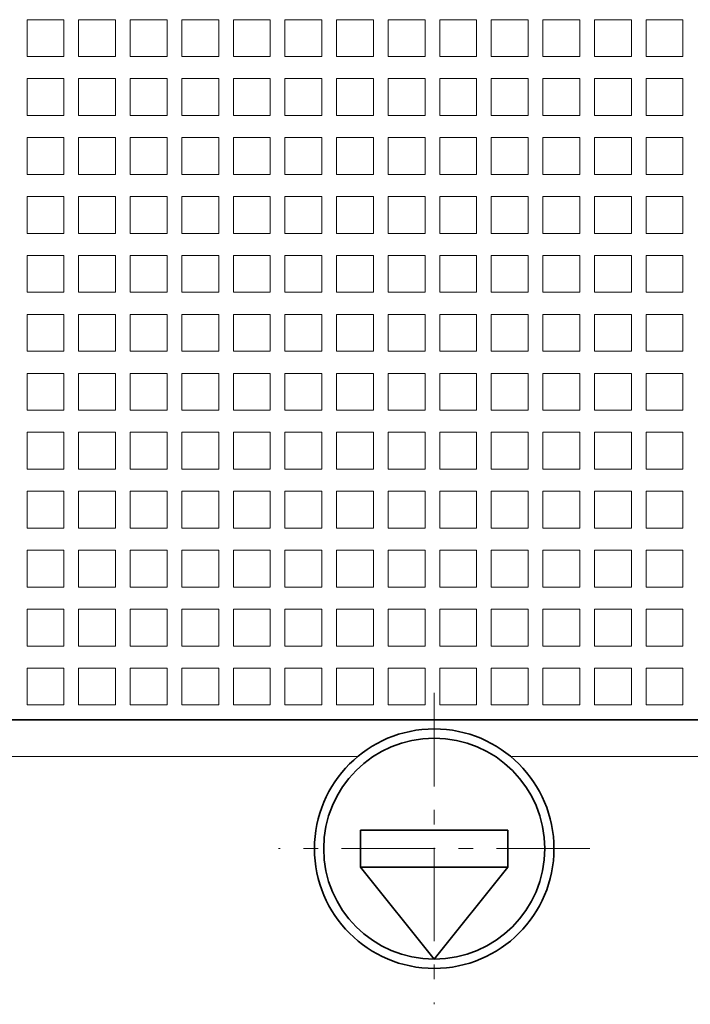
# Model space of a CAD drawing. Extents: x 0 to 420, y 0 to 297.
# Drawn here: x 77 to 82, y 199 to 206 of the extents above; entities that cross this region are included whole.
import ezdxf

# ---------------------------------------------------------------- set-up
doc = ezdxf.new("R2010")
doc.units = 0
doc.linetypes.add('DASHDOT', pattern=[18.5, 12, -3, 0.5, -3])

msp = doc.modelspace()

# ---------------------------------------------------------------- linework, layer by layer
at = {"color": 7, "lineweight": 13, "ltscale": 0.00625}
for p, q in [((77.05336, 205.715347), (77.05336, 205.465347)), ((77.30336, 205.715347), (77.05336, 205.715347)), ((77.30336, 205.465347), (77.30336, 205.715347)), ((77.403366, 205.715347), (77.403366, 205.465347)), ((77.653366, 205.715347), (77.403366, 205.715347)), ((77.653366, 205.465347), (77.653366, 205.715347)), ((77.753365, 205.715347), (77.753365, 205.465347)), ((78.003365, 205.715347), (77.753365, 205.715347)), ((78.003365, 205.465347), (78.003365, 205.715347)), ((78.103363, 205.715347), (78.103363, 205.465347)), ((78.353363, 205.715347), (78.103363, 205.715347)), ((78.353363, 205.465347), (78.353363, 205.715347)), ((78.453362, 205.715347), (78.453362, 205.465347)), ((78.703362, 205.715347), (78.453362, 205.715347)), ((78.703362, 205.465347), (78.703362, 205.715347)), ((78.80336, 205.715347), (78.80336, 205.465347)), ((79.05336, 205.715347), (78.80336, 205.715347)), ((79.05336, 205.465347), (79.05336, 205.715347)), ((79.153366, 205.715347), (79.153366, 205.465347)), ((79.403366, 205.715347), (79.153366, 205.715347)), ((79.403366, 205.465347), (79.403366, 205.715347)), ((79.503365, 205.715347), (79.503365, 205.465347)), ((79.753365, 205.715347), (79.503365, 205.715347)), ((79.753365, 205.465347), (79.753365, 205.715347)), ((79.853363, 205.715347), (79.853363, 205.465347)), ((80.103363, 205.715347), (79.853363, 205.715347)), ((80.103363, 205.465347), (80.103363, 205.715347)), ((80.203362, 205.715347), (80.203362, 205.465347)), ((80.453362, 205.715347), (80.203362, 205.715347)), ((80.453362, 205.465347), (80.453362, 205.715347)), ((80.55336, 205.715347), (80.55336, 205.465347)), ((80.80336, 205.715347), (80.55336, 205.715347)), ((80.80336, 205.465347), (80.80336, 205.715347)), ((80.903366, 205.715347), (80.903366, 205.465347)), ((81.153366, 205.715347), (80.903366, 205.715347)), ((81.153366, 205.465347), (81.153366, 205.715347)), ((81.253365, 205.715347), (81.253365, 205.465347)), ((81.503365, 205.715347), (81.253365, 205.715347)), ((81.503365, 205.465347), (81.503365, 205.715347)), ((77.05336, 205.465347), (77.30336, 205.465347)), ((77.403366, 205.465347), (77.653366, 205.465347)), ((77.753365, 205.465347), (78.003365, 205.465347)), ((78.103363, 205.465347), (78.353363, 205.465347)), ((78.453362, 205.465347), (78.703362, 205.465347)), ((78.80336, 205.465347), (79.05336, 205.465347)), ((79.153366, 205.465347), (79.403366, 205.465347)), ((79.503365, 205.465347), (79.753365, 205.465347)), ((79.853363, 205.465347), (80.103363, 205.465347)), ((80.203362, 205.465347), (80.453362, 205.465347)), ((80.55336, 205.465347), (80.80336, 205.465347)), ((80.903366, 205.465347), (81.153366, 205.465347)), ((81.253365, 205.465347), (81.503365, 205.465347)), ((77.05336, 205.315353), (77.05336, 205.065353)), ((77.30336, 205.315353), (77.05336, 205.315353)), ((77.30336, 205.065353), (77.30336, 205.315353)), ((77.403366, 205.315353), (77.403366, 205.065353)), ((77.653366, 205.315353), (77.403366, 205.315353)), ((77.653366, 205.065353), (77.653366, 205.315353)), ((77.753365, 205.315353), (77.753365, 205.065353)), ((78.003365, 205.315353), (77.753365, 205.315353)), ((78.003365, 205.065353), (78.003365, 205.315353)), ((78.103363, 205.315353), (78.103363, 205.065353)), ((78.353363, 205.315353), (78.103363, 205.315353)), ((78.353363, 205.065353), (78.353363, 205.315353)), ((78.453362, 205.315353), (78.453362, 205.065353)), ((78.703362, 205.315353), (78.453362, 205.315353)), ((78.703362, 205.065353), (78.703362, 205.315353)), ((78.80336, 205.315353), (78.80336, 205.065353)), ((79.05336, 205.315353), (78.80336, 205.315353)), ((79.05336, 205.065353), (79.05336, 205.315353)), ((79.153366, 205.315353), (79.153366, 205.065353)), ((79.403366, 205.315353), (79.153366, 205.315353)), ((79.403366, 205.065353), (79.403366, 205.315353)), ((79.503365, 205.315353), (79.503365, 205.065353)), ((79.753365, 205.315353), (79.503365, 205.315353)), ((79.753365, 205.065353), (79.753365, 205.315353)), ((79.853363, 205.315353), (79.853363, 205.065353)), ((80.103363, 205.315353), (79.853363, 205.315353)), ((80.103363, 205.065353), (80.103363, 205.315353)), ((80.203362, 205.315353), (80.203362, 205.065353)), ((80.453362, 205.315353), (80.203362, 205.315353)), ((80.453362, 205.065353), (80.453362, 205.315353)), ((80.55336, 205.315353), (80.55336, 205.065353)), ((80.80336, 205.315353), (80.55336, 205.315353)), ((80.80336, 205.065353), (80.80336, 205.315353)), ((80.903366, 205.315353), (80.903366, 205.065353)), ((81.153366, 205.315353), (80.903366, 205.315353)), ((81.153366, 205.065353), (81.153366, 205.315353)), ((81.253365, 205.315353), (81.253365, 205.065353)), ((81.503365, 205.315353), (81.253365, 205.315353)), ((81.503365, 205.065353), (81.503365, 205.315353)), ((77.05336, 205.065353), (77.30336, 205.065353)), ((77.403366, 205.065353), (77.653366, 205.065353)), ((77.753365, 205.065353), (78.003365, 205.065353)), ((78.103363, 205.065353), (78.353363, 205.065353)), ((78.453362, 205.065353), (78.703362, 205.065353)), ((78.80336, 205.065353), (79.05336, 205.065353)), ((79.153366, 205.065353), (79.403366, 205.065353)), ((79.503365, 205.065353), (79.753365, 205.065353)), ((79.853363, 205.065353), (80.103363, 205.065353)), ((80.203362, 205.065353), (80.453362, 205.065353)), ((80.55336, 205.065353), (80.80336, 205.065353)), ((80.903366, 205.065353), (81.153366, 205.065353)), ((81.253365, 205.065353), (81.503365, 205.065353)), ((77.05336, 204.915344), (77.05336, 204.665344)), ((77.30336, 204.915344), (77.05336, 204.915344)), ((77.30336, 204.665344), (77.30336, 204.915344)), ((77.403366, 204.915344), (77.403366, 204.665344)), ((77.653366, 204.915344), (77.403366, 204.915344)), ((77.653366, 204.665344), (77.653366, 204.915344)), ((77.753365, 204.915344), (77.753365, 204.665344)), ((78.003365, 204.915344), (77.753365, 204.915344)), ((78.003365, 204.665344), (78.003365, 204.915344)), ((78.103363, 204.915344), (78.103363, 204.665344)), ((78.353363, 204.915344), (78.103363, 204.915344)), ((78.353363, 204.665344), (78.353363, 204.915344)), ((78.453362, 204.915344), (78.453362, 204.665344)), ((78.703362, 204.915344), (78.453362, 204.915344)), ((78.703362, 204.665344), (78.703362, 204.915344)), ((78.80336, 204.915344), (78.80336, 204.665344)), ((79.05336, 204.915344), (78.80336, 204.915344)), ((79.05336, 204.665344), (79.05336, 204.915344)), ((79.153366, 204.915344), (79.153366, 204.665344)), ((79.403366, 204.915344), (79.153366, 204.915344)), ((79.403366, 204.665344), (79.403366, 204.915344)), ((79.503365, 204.915344), (79.503365, 204.665344)), ((79.753365, 204.915344), (79.503365, 204.915344)), ((79.753365, 204.665344), (79.753365, 204.915344)), ((79.853363, 204.915344), (79.853363, 204.665344)), ((80.103363, 204.915344), (79.853363, 204.915344)), ((80.103363, 204.665344), (80.103363, 204.915344)), ((80.203362, 204.915344), (80.203362, 204.665344)), ((80.453362, 204.915344), (80.203362, 204.915344)), ((80.453362, 204.665344), (80.453362, 204.915344)), ((80.55336, 204.915344), (80.55336, 204.665344)), ((80.80336, 204.915344), (80.55336, 204.915344)), ((80.80336, 204.665344), (80.80336, 204.915344)), ((80.903366, 204.915344), (80.903366, 204.665344)), ((81.153366, 204.915344), (80.903366, 204.915344)), ((81.153366, 204.665344), (81.153366, 204.915344)), ((81.253365, 204.915344), (81.253365, 204.665344)), ((81.503365, 204.915344), (81.253365, 204.915344)), ((81.503365, 204.665344), (81.503365, 204.915344)), ((77.05336, 204.665344), (77.30336, 204.665344)), ((77.403366, 204.665344), (77.653366, 204.665344)), ((77.753365, 204.665344), (78.003365, 204.665344)), ((78.103363, 204.665344), (78.353363, 204.665344)), ((78.453362, 204.665344), (78.703362, 204.665344)), ((78.80336, 204.665344), (79.05336, 204.665344)), ((79.153366, 204.665344), (79.403366, 204.665344)), ((79.503365, 204.665344), (79.753365, 204.665344)), ((79.853363, 204.665344), (80.103363, 204.665344)), ((80.203362, 204.665344), (80.453362, 204.665344)), ((80.55336, 204.665344), (80.80336, 204.665344)), ((80.903366, 204.665344), (81.153366, 204.665344)), ((81.253365, 204.665344), (81.503365, 204.665344)), ((77.05336, 204.51535), (77.05336, 204.26535)), ((77.30336, 204.51535), (77.05336, 204.51535)), ((77.30336, 204.26535), (77.30336, 204.51535)), ((77.403366, 204.51535), (77.403366, 204.26535)), ((77.653366, 204.51535), (77.403366, 204.51535)), ((77.653366, 204.26535), (77.653366, 204.51535)), ((77.753365, 204.51535), (77.753365, 204.26535)), ((78.003365, 204.51535), (77.753365, 204.51535)), ((78.003365, 204.26535), (78.003365, 204.51535)), ((78.103363, 204.51535), (78.103363, 204.26535)), ((78.353363, 204.51535), (78.103363, 204.51535)), ((78.353363, 204.26535), (78.353363, 204.51535)), ((78.453362, 204.51535), (78.453362, 204.26535)), ((78.703362, 204.51535), (78.453362, 204.51535)), ((78.703362, 204.26535), (78.703362, 204.51535)), ((78.80336, 204.51535), (78.80336, 204.26535)), ((79.05336, 204.51535), (78.80336, 204.51535)), ((79.05336, 204.26535), (79.05336, 204.51535)), ((79.153366, 204.51535), (79.153366, 204.26535)), ((79.403366, 204.51535), (79.153366, 204.51535)), ((79.403366, 204.26535), (79.403366, 204.51535)), ((79.503365, 204.51535), (79.503365, 204.26535)), ((79.753365, 204.51535), (79.503365, 204.51535)), ((79.753365, 204.26535), (79.753365, 204.51535)), ((79.853363, 204.51535), (79.853363, 204.26535)), ((80.103363, 204.51535), (79.853363, 204.51535)), ((80.103363, 204.26535), (80.103363, 204.51535)), ((80.203362, 204.51535), (80.203362, 204.26535)), ((80.453362, 204.51535), (80.203362, 204.51535)), ((80.453362, 204.26535), (80.453362, 204.51535)), ((80.55336, 204.51535), (80.55336, 204.26535)), ((80.80336, 204.51535), (80.55336, 204.51535)), ((80.80336, 204.26535), (80.80336, 204.51535)), ((80.903366, 204.51535), (80.903366, 204.26535)), ((81.153366, 204.51535), (80.903366, 204.51535)), ((81.153366, 204.26535), (81.153366, 204.51535)), ((81.253365, 204.51535), (81.253365, 204.26535)), ((81.503365, 204.51535), (81.253365, 204.51535)), ((81.503365, 204.26535), (81.503365, 204.51535)), ((77.05336, 204.26535), (77.30336, 204.26535)), ((77.403366, 204.26535), (77.653366, 204.26535)), ((77.753365, 204.26535), (78.003365, 204.26535)), ((78.103363, 204.26535), (78.353363, 204.26535)), ((78.453362, 204.26535), (78.703362, 204.26535)), ((78.80336, 204.26535), (79.05336, 204.26535)), ((79.153366, 204.26535), (79.403366, 204.26535)), ((79.503365, 204.26535), (79.753365, 204.26535)), ((79.853363, 204.26535), (80.103363, 204.26535)), ((80.203362, 204.26535), (80.453362, 204.26535)), ((80.55336, 204.26535), (80.80336, 204.26535)), ((80.903366, 204.26535), (81.153366, 204.26535)), ((81.253365, 204.26535), (81.503365, 204.26535)), ((77.05336, 204.115356), (77.05336, 203.865356)), ((77.30336, 204.115356), (77.05336, 204.115356)), ((77.30336, 203.865356), (77.30336, 204.115356)), ((77.403366, 204.115356), (77.403366, 203.865356)), ((77.653366, 204.115356), (77.403366, 204.115356)), ((77.653366, 203.865356), (77.653366, 204.115356)), ((77.753365, 204.115356), (77.753365, 203.865356)), ((78.003365, 204.115356), (77.753365, 204.115356)), ((78.003365, 203.865356), (78.003365, 204.115356)), ((78.103363, 204.115356), (78.103363, 203.865356)), ((78.353363, 204.115356), (78.103363, 204.115356)), ((78.353363, 203.865356), (78.353363, 204.115356)), ((78.453362, 204.115356), (78.453362, 203.865356)), ((78.703362, 204.115356), (78.453362, 204.115356)), ((78.703362, 203.865356), (78.703362, 204.115356)), ((78.80336, 204.115356), (78.80336, 203.865356)), ((79.05336, 204.115356), (78.80336, 204.115356)), ((79.05336, 203.865356), (79.05336, 204.115356)), ((79.153366, 204.115356), (79.153366, 203.865356)), ((79.403358, 204.115356), (79.153366, 204.115356)), ((79.403358, 203.865356), (79.403358, 204.115356)), ((79.503365, 204.115356), (79.503365, 203.865356)), ((79.753365, 204.115356), (79.503365, 204.115356)), ((79.753365, 203.865356), (79.753365, 204.115356)), ((79.853363, 204.115356), (79.853363, 203.865356)), ((80.103363, 204.115356), (79.853363, 204.115356)), ((80.103363, 203.865356), (80.103363, 204.115356)), ((80.203362, 204.115356), (80.203362, 203.865356)), ((80.453362, 204.115356), (80.203362, 204.115356)), ((80.453362, 203.865356), (80.453362, 204.115356)), ((80.55336, 204.115356), (80.55336, 203.865356)), ((80.80336, 204.115356), (80.55336, 204.115356)), ((80.80336, 203.865356), (80.80336, 204.115356)), ((80.903358, 204.115356), (80.903358, 203.865356)), ((81.153358, 204.115356), (80.903358, 204.115356)), ((81.153358, 203.865356), (81.153358, 204.115356)), ((81.253365, 204.115356), (81.253365, 203.865356)), ((81.503365, 204.115356), (81.253365, 204.115356)), ((81.503365, 203.865356), (81.503365, 204.115356)), ((77.05336, 203.865356), (77.30336, 203.865356)), ((77.403366, 203.865356), (77.653366, 203.865356)), ((77.753365, 203.865356), (78.003365, 203.865356)), ((78.103363, 203.865356), (78.353363, 203.865356)), ((78.453362, 203.865356), (78.703362, 203.865356)), ((78.80336, 203.865356), (79.05336, 203.865356)), ((79.153366, 203.865356), (79.403358, 203.865356)), ((79.503365, 203.865356), (79.753365, 203.865356)), ((79.853363, 203.865356), (80.103363, 203.865356)), ((80.203362, 203.865356), (80.453362, 203.865356)), ((80.55336, 203.865356), (80.80336, 203.865356)), ((80.903358, 203.865356), (81.153358, 203.865356)), ((81.253365, 203.865356), (81.503365, 203.865356)), ((77.05336, 203.715347), (77.05336, 203.465347)), ((77.30336, 203.715347), (77.05336, 203.715347)), ((77.30336, 203.465347), (77.30336, 203.715347)), ((77.403358, 203.715347), (77.403358, 203.465347)), ((77.653358, 203.715347), (77.403358, 203.715347)), ((77.653358, 203.465347), (77.653358, 203.715347)), ((77.753365, 203.715347), (77.753365, 203.465347)), ((78.003365, 203.715347), (77.753365, 203.715347)), ((78.003365, 203.465347), (78.003365, 203.715347)), ((78.103363, 203.715347), (78.103363, 203.465347)), ((78.353363, 203.715347), (78.103363, 203.715347)), ((78.353363, 203.465347), (78.353363, 203.715347)), ((78.453362, 203.715347), (78.453362, 203.465347)), ((78.703362, 203.715347), (78.453362, 203.715347)), ((78.703362, 203.465347), (78.703362, 203.715347)), ((78.80336, 203.715347), (78.80336, 203.465347)), ((79.05336, 203.715347), (78.80336, 203.715347)), ((79.05336, 203.465347), (79.05336, 203.715347)), ((79.153358, 203.715347), (79.153358, 203.465347)), ((79.403358, 203.715347), (79.153358, 203.715347)), ((79.403358, 203.465347), (79.403358, 203.715347)), ((79.503365, 203.715347), (79.503365, 203.465347)), ((79.753365, 203.715347), (79.503365, 203.715347)), ((79.753365, 203.465347), (79.753365, 203.715347)), ((79.853363, 203.715347), (79.853363, 203.465347)), ((80.103363, 203.715347), (79.853363, 203.715347)), ((80.103363, 203.465347), (80.103363, 203.715347)), ((80.203362, 203.715347), (80.203362, 203.465347)), ((80.453362, 203.715347), (80.203362, 203.715347)), ((80.453362, 203.465347), (80.453362, 203.715347)), ((80.55336, 203.715347), (80.55336, 203.465347)), ((80.80336, 203.715347), (80.55336, 203.715347)), ((80.80336, 203.465347), (80.80336, 203.715347)), ((80.903358, 203.715347), (80.903358, 203.465347)), ((81.153358, 203.715347), (80.903358, 203.715347)), ((81.153358, 203.465347), (81.153358, 203.715347)), ((81.253365, 203.715347), (81.253365, 203.465347)), ((81.503365, 203.715347), (81.253365, 203.715347)), ((81.503365, 203.465347), (81.503365, 203.715347)), ((77.05336, 203.465347), (77.30336, 203.465347)), ((77.403358, 203.465347), (77.653358, 203.465347)), ((77.753365, 203.465347), (78.003365, 203.465347)), ((78.103363, 203.465347), (78.353363, 203.465347)), ((78.453362, 203.465347), (78.703362, 203.465347)), ((78.80336, 203.465347), (79.05336, 203.465347)), ((79.153358, 203.465347), (79.403358, 203.465347)), ((79.503365, 203.465347), (79.753365, 203.465347)), ((79.853363, 203.465347), (80.103363, 203.465347)), ((80.203362, 203.465347), (80.453362, 203.465347)), ((80.55336, 203.465347), (80.80336, 203.465347)), ((80.903358, 203.465347), (81.153358, 203.465347)), ((81.253365, 203.465347), (81.503365, 203.465347)), ((77.05336, 203.315353), (77.05336, 203.065353)), ((77.30336, 203.315353), (77.05336, 203.315353)), ((77.30336, 203.065353), (77.30336, 203.315353)), ((77.403358, 203.315353), (77.403358, 203.065353)), ((77.653358, 203.315353), (77.403358, 203.315353)), ((77.653358, 203.065353), (77.653358, 203.315353)), ((77.753365, 203.315353), (77.753365, 203.065353)), ((78.003365, 203.315353), (77.753365, 203.315353)), ((78.003365, 203.065353), (78.003365, 203.315353)), ((78.103363, 203.315353), (78.103363, 203.065353)), ((78.353363, 203.315353), (78.103363, 203.315353)), ((78.353363, 203.065353), (78.353363, 203.315353)), ((78.453362, 203.315353), (78.453362, 203.065353)), ((78.703362, 203.315353), (78.453362, 203.315353)), ((78.703362, 203.065353), (78.703362, 203.315353)), ((78.80336, 203.315353), (78.80336, 203.065353)), ((79.05336, 203.315353), (78.80336, 203.315353)), ((79.05336, 203.065353), (79.05336, 203.315353)), ((79.153358, 203.315353), (79.153358, 203.065353)), ((79.403358, 203.315353), (79.153358, 203.315353)), ((79.403358, 203.065353), (79.403358, 203.315353)), ((79.503365, 203.315353), (79.503365, 203.065353)), ((79.753365, 203.315353), (79.503365, 203.315353)), ((79.753365, 203.065353), (79.753365, 203.315353)), ((79.853363, 203.315353), (79.853363, 203.065353)), ((80.103363, 203.315353), (79.853363, 203.315353)), ((80.103363, 203.065353), (80.103363, 203.315353)), ((80.203362, 203.315353), (80.203362, 203.065353)), ((80.453362, 203.315353), (80.203362, 203.315353)), ((80.453362, 203.065353), (80.453362, 203.315353)), ((80.55336, 203.315353), (80.55336, 203.065353)), ((80.80336, 203.315353), (80.55336, 203.315353)), ((80.80336, 203.065353), (80.80336, 203.315353)), ((80.903358, 203.315353), (80.903358, 203.065353)), ((81.153358, 203.315353), (80.903358, 203.315353)), ((81.153358, 203.065353), (81.153358, 203.315353)), ((81.253365, 203.315353), (81.253365, 203.065353)), ((81.503365, 203.315353), (81.253365, 203.315353)), ((81.503365, 203.065353), (81.503365, 203.315353)), ((77.05336, 203.065353), (77.30336, 203.065353)), ((77.403358, 203.065353), (77.653358, 203.065353)), ((77.753365, 203.065353), (78.003365, 203.065353)), ((78.103363, 203.065353), (78.353363, 203.065353)), ((78.453362, 203.065353), (78.703362, 203.065353)), ((78.80336, 203.065353), (79.05336, 203.065353)), ((79.153358, 203.065353), (79.403358, 203.065353)), ((79.503365, 203.065353), (79.753365, 203.065353)), ((79.853363, 203.065353), (80.103363, 203.065353)), ((80.203362, 203.065353), (80.453362, 203.065353)), ((80.55336, 203.065353), (80.80336, 203.065353)), ((80.903358, 203.065353), (81.153358, 203.065353)), ((81.253365, 203.065353), (81.503365, 203.065353)), ((77.05336, 202.915344), (77.05336, 202.665344)), ((77.30336, 202.915344), (77.05336, 202.915344)), ((77.30336, 202.665344), (77.30336, 202.915344)), ((77.403358, 202.915344), (77.403358, 202.665344)), ((77.653358, 202.915344), (77.403358, 202.915344)), ((77.653358, 202.665344), (77.653358, 202.915344)), ((77.753365, 202.915344), (77.753365, 202.665344)), ((78.003365, 202.915344), (77.753365, 202.915344)), ((78.003365, 202.665344), (78.003365, 202.915344)), ((78.103363, 202.915344), (78.103363, 202.665344)), ((78.353363, 202.915344), (78.103363, 202.915344)), ((78.353363, 202.665344), (78.353363, 202.915344)), ((78.453362, 202.915344), (78.453362, 202.665344)), ((78.703362, 202.915344), (78.453362, 202.915344)), ((78.703362, 202.665344), (78.703362, 202.915344)), ((78.80336, 202.915344), (78.80336, 202.665344)), ((79.05336, 202.915344), (78.80336, 202.915344)), ((79.05336, 202.665344), (79.05336, 202.915344)), ((79.153358, 202.915344), (79.153358, 202.665344)), ((79.403358, 202.915344), (79.153358, 202.915344)), ((79.403358, 202.665344), (79.403358, 202.915344)), ((79.503365, 202.915344), (79.503365, 202.665344)), ((79.753365, 202.915344), (79.503365, 202.915344)), ((79.753365, 202.665344), (79.753365, 202.915344)), ((79.853363, 202.915344), (79.853363, 202.665344)), ((80.103363, 202.915344), (79.853363, 202.915344)), ((80.103363, 202.665344), (80.103363, 202.915344)), ((80.203362, 202.915344), (80.203362, 202.665344)), ((80.453362, 202.915344), (80.203362, 202.915344)), ((80.453362, 202.665344), (80.453362, 202.915344)), ((80.55336, 202.915344), (80.55336, 202.665344)), ((80.80336, 202.915344), (80.55336, 202.915344)), ((80.80336, 202.665344), (80.80336, 202.915344)), ((80.903358, 202.915344), (80.903358, 202.665344)), ((81.153358, 202.915344), (80.903358, 202.915344)), ((81.153358, 202.665344), (81.153358, 202.915344)), ((81.253365, 202.915344), (81.253365, 202.665344)), ((81.503365, 202.915344), (81.253365, 202.915344)), ((81.503365, 202.665344), (81.503365, 202.915344)), ((77.05336, 202.665344), (77.30336, 202.665344)), ((77.403358, 202.665344), (77.653358, 202.665344)), ((77.753365, 202.665344), (78.003365, 202.665344)), ((78.103363, 202.665344), (78.353363, 202.665344)), ((78.453362, 202.665344), (78.703362, 202.665344)), ((78.80336, 202.665344), (79.05336, 202.665344)), ((79.153358, 202.665344), (79.403358, 202.665344)), ((79.503365, 202.665344), (79.753365, 202.665344)), ((79.853363, 202.665344), (80.103363, 202.665344)), ((80.203362, 202.665344), (80.453362, 202.665344)), ((80.55336, 202.665344), (80.80336, 202.665344)), ((80.903358, 202.665344), (81.153358, 202.665344)), ((81.253365, 202.665344), (81.503365, 202.665344)), ((77.05336, 202.51535), (77.05336, 202.26535)), ((77.30336, 202.51535), (77.05336, 202.51535)), ((77.30336, 202.26535), (77.30336, 202.51535)), ((77.403358, 202.51535), (77.403358, 202.26535)), ((77.653358, 202.51535), (77.403358, 202.51535)), ((77.653358, 202.26535), (77.653358, 202.51535)), ((77.753365, 202.51535), (77.753357, 202.26535)), ((78.003365, 202.51535), (77.753365, 202.51535)), ((78.003357, 202.26535), (78.003365, 202.51535)), ((78.103363, 202.51535), (78.103363, 202.26535)), ((78.353363, 202.51535), (78.103363, 202.51535)), ((78.353363, 202.26535), (78.353363, 202.51535)), ((78.453362, 202.51535), (78.453362, 202.26535)), ((78.703362, 202.51535), (78.453362, 202.51535)), ((78.703362, 202.26535), (78.703362, 202.51535)), ((78.80336, 202.51535), (78.80336, 202.26535)), ((79.05336, 202.51535), (78.80336, 202.51535)), ((79.05336, 202.26535), (79.05336, 202.51535)), ((79.153358, 202.51535), (79.153358, 202.26535)), ((79.403358, 202.51535), (79.153358, 202.51535)), ((79.403358, 202.26535), (79.403358, 202.51535)), ((79.503365, 202.51535), (79.503365, 202.26535)), ((79.753365, 202.51535), (79.503365, 202.51535)), ((79.753365, 202.26535), (79.753365, 202.51535)), ((79.853363, 202.51535), (79.853363, 202.26535)), ((80.103363, 202.51535), (79.853363, 202.51535)), ((80.103363, 202.26535), (80.103363, 202.51535)), ((80.203362, 202.51535), (80.203362, 202.26535)), ((80.453362, 202.51535), (80.203362, 202.51535)), ((80.453362, 202.26535), (80.453362, 202.51535)), ((80.55336, 202.51535), (80.55336, 202.26535)), ((80.80336, 202.51535), (80.55336, 202.51535)), ((80.80336, 202.26535), (80.80336, 202.51535)), ((80.903358, 202.51535), (80.903358, 202.26535)), ((81.153358, 202.51535), (80.903358, 202.51535)), ((81.153358, 202.26535), (81.153358, 202.51535)), ((81.253365, 202.51535), (81.253365, 202.26535)), ((81.503365, 202.51535), (81.253365, 202.51535)), ((81.503365, 202.26535), (81.503365, 202.51535)), ((77.05336, 202.26535), (77.30336, 202.26535)), ((77.403358, 202.26535), (77.653358, 202.26535)), ((77.753357, 202.26535), (78.003357, 202.26535)), ((78.103363, 202.26535), (78.353363, 202.26535)), ((78.453362, 202.26535), (78.703362, 202.26535)), ((78.80336, 202.26535), (79.05336, 202.26535)), ((79.153358, 202.26535), (79.403358, 202.26535)), ((79.503365, 202.26535), (79.753365, 202.26535)), ((79.853363, 202.26535), (80.103363, 202.26535)), ((80.203362, 202.26535), (80.453362, 202.26535)), ((80.55336, 202.26535), (80.80336, 202.26535)), ((80.903358, 202.26535), (81.153358, 202.26535)), ((81.253365, 202.26535), (81.503365, 202.26535)), ((77.05336, 202.115356), (77.05336, 201.865356)), ((77.30336, 202.115356), (77.05336, 202.115356)), ((77.30336, 201.865356), (77.30336, 202.115356)), ((77.403358, 202.115356), (77.403358, 201.865356)), ((77.653358, 202.115356), (77.403358, 202.115356)), ((77.653358, 201.865356), (77.653358, 202.115356)), ((77.753357, 202.115356), (77.753357, 201.865356)), ((78.003357, 202.115356), (77.753357, 202.115356)), ((78.003357, 201.865356), (78.003357, 202.115356)), ((78.103363, 202.115356), (78.103363, 201.865356)), ((78.353363, 202.115356), (78.103363, 202.115356)), ((78.353363, 201.865356), (78.353363, 202.115356)), ((78.453362, 202.115356), (78.453362, 201.865356)), ((78.703362, 202.115356), (78.453362, 202.115356)), ((78.703362, 201.865356), (78.703362, 202.115356)), ((78.80336, 202.115356), (78.80336, 201.865356)), ((79.05336, 202.115356), (78.80336, 202.115356)), ((79.05336, 201.865356), (79.05336, 202.115356)), ((79.153358, 202.115356), (79.153358, 201.865356)), ((79.403358, 202.115356), (79.153358, 202.115356)), ((79.403358, 201.865356), (79.403358, 202.115356)), ((79.503365, 202.115356), (79.503357, 201.865356)), ((79.753365, 202.115356), (79.503365, 202.115356)), ((79.753357, 201.865356), (79.753365, 202.115356)), ((79.853363, 202.115356), (79.853363, 201.865356)), ((80.103363, 202.115356), (79.853363, 202.115356)), ((80.103363, 201.865356), (80.103363, 202.115356)), ((80.203362, 202.115356), (80.203362, 201.865356)), ((80.453362, 202.115356), (80.203362, 202.115356)), ((80.453362, 201.865356), (80.453362, 202.115356)), ((80.55336, 202.115356), (80.55336, 201.865356)), ((80.80336, 202.115356), (80.55336, 202.115356)), ((80.80336, 201.865356), (80.80336, 202.115356)), ((80.903358, 202.115356), (80.903358, 201.865356)), ((81.153358, 202.115356), (80.903358, 202.115356)), ((81.153358, 201.865356), (81.153358, 202.115356)), ((81.253365, 202.115356), (81.253357, 201.865356)), ((81.503365, 202.115356), (81.253365, 202.115356)), ((81.503357, 201.865356), (81.503365, 202.115356)), ((77.05336, 201.865356), (77.30336, 201.865356)), ((77.403358, 201.865356), (77.653358, 201.865356)), ((77.753357, 201.865356), (78.003357, 201.865356)), ((78.103363, 201.865356), (78.353363, 201.865356)), ((78.453362, 201.865356), (78.703362, 201.865356)), ((78.80336, 201.865356), (79.05336, 201.865356)), ((79.153358, 201.865356), (79.403358, 201.865356)), ((79.503357, 201.865356), (79.753357, 201.865356)), ((79.853363, 201.865356), (80.103363, 201.865356)), ((80.203362, 201.865356), (80.453362, 201.865356)), ((80.55336, 201.865356), (80.80336, 201.865356)), ((80.903358, 201.865356), (81.153358, 201.865356)), ((81.253357, 201.865356), (81.503357, 201.865356)), ((77.05336, 201.715347), (77.05336, 201.465347)), ((77.30336, 201.715347), (77.05336, 201.715347)), ((77.30336, 201.465347), (77.30336, 201.715347)), ((77.403358, 201.715347), (77.403358, 201.465347)), ((77.653358, 201.715347), (77.403358, 201.715347)), ((77.653358, 201.465347), (77.653358, 201.715347)), ((77.753357, 201.715347), (77.753357, 201.465347)), ((78.003357, 201.715347), (77.753357, 201.715347)), ((78.003357, 201.465347), (78.003357, 201.715347)), ((78.103363, 201.715347), (78.103363, 201.465347)), ((78.353363, 201.715347), (78.103363, 201.715347)), ((78.353363, 201.465347), (78.353363, 201.715347)), ((78.453362, 201.715347), (78.453362, 201.465347)), ((78.703362, 201.715347), (78.453362, 201.715347)), ((78.703362, 201.465347), (78.703362, 201.715347)), ((78.80336, 201.715347), (78.80336, 201.465347)), ((79.05336, 201.715347), (78.80336, 201.715347)), ((79.05336, 201.465347), (79.05336, 201.715347)), ((79.153358, 201.715347), (79.153358, 201.465347)), ((79.403358, 201.715347), (79.153358, 201.715347)), ((79.403358, 201.465347), (79.403358, 201.715347)), ((79.503357, 201.715347), (79.503357, 201.465347)), ((79.753357, 201.715347), (79.503357, 201.715347)), ((79.753357, 201.465347), (79.753357, 201.715347)), ((79.853363, 201.715347), (79.853363, 201.465347)), ((80.103363, 201.715347), (79.853363, 201.715347)), ((80.103363, 201.465347), (80.103363, 201.715347)), ((80.203362, 201.715347), (80.203362, 201.465347)), ((80.453362, 201.715347), (80.203362, 201.715347)), ((80.453362, 201.465347), (80.453362, 201.715347)), ((80.55336, 201.715347), (80.55336, 201.465347)), ((80.80336, 201.715347), (80.55336, 201.715347)), ((80.80336, 201.465347), (80.80336, 201.715347)), ((80.903358, 201.715347), (80.903358, 201.465347)), ((81.153358, 201.715347), (80.903358, 201.715347)), ((81.153358, 201.465347), (81.153358, 201.715347)), ((81.253357, 201.715347), (81.253357, 201.465347)), ((81.503357, 201.715347), (81.253357, 201.715347)), ((81.503357, 201.465347), (81.503357, 201.715347)), ((77.05336, 201.465347), (77.30336, 201.465347)), ((77.403358, 201.465347), (77.653358, 201.465347)), ((77.753357, 201.465347), (78.003357, 201.465347)), ((78.103363, 201.465347), (78.353363, 201.465347)), ((78.453362, 201.465347), (78.703362, 201.465347)), ((78.80336, 201.465347), (79.05336, 201.465347)), ((79.153358, 201.465347), (79.403358, 201.465347)), ((79.503357, 201.465347), (79.753357, 201.465347)), ((79.853363, 201.465347), (80.103363, 201.465347)), ((80.203362, 201.465347), (80.453362, 201.465347)), ((80.55336, 201.465347), (80.80336, 201.465347)), ((80.903358, 201.465347), (81.153358, 201.465347)), ((81.253357, 201.465347), (81.503357, 201.465347)), ((77.05336, 201.065353), (77.05336, 201.315353)), ((77.05336, 201.315353), (77.30336, 201.315353)), ((77.30336, 201.065353), (77.30336, 201.315353)), ((77.403358, 201.065353), (77.403358, 201.315353)), ((77.403358, 201.315353), (77.653358, 201.315353)), ((77.653358, 201.065353), (77.653358, 201.315353)), ((77.753357, 201.065353), (77.753357, 201.315353)), ((77.753357, 201.315353), (78.003357, 201.315353)), ((78.003357, 201.065353), (78.003357, 201.315353)), ((78.103363, 201.065353), (78.103363, 201.315353)), ((78.103363, 201.315353), (78.353363, 201.315353)), ((78.353363, 201.065353), (78.353363, 201.315353)), ((78.453362, 201.065353), (78.453362, 201.315353)), ((78.453362, 201.315353), (78.703362, 201.315353)), ((78.703362, 201.065353), (78.703362, 201.315353)), ((78.80336, 201.065353), (78.80336, 201.315353)), ((78.80336, 201.315353), (79.05336, 201.315353)), ((79.05336, 201.065353), (79.05336, 201.315353)), ((79.153358, 201.065353), (79.153358, 201.315353)), ((79.153358, 201.315353), (79.403358, 201.315353)), ((79.403358, 201.065353), (79.403358, 201.315353)), ((79.503357, 201.065353), (79.503357, 201.315353)), ((79.503357, 201.315353), (79.753357, 201.315353)), ((79.753357, 201.065353), (79.753357, 201.315353)), ((79.853363, 201.065353), (79.853363, 201.315353)), ((79.853363, 201.315353), (80.103363, 201.315353)), ((80.103363, 201.065353), (80.103363, 201.315353)), ((80.203362, 201.065353), (80.203362, 201.315353)), ((80.203362, 201.315353), (80.453362, 201.315353)), ((80.453362, 201.065353), (80.453362, 201.315353)), ((80.55336, 201.065353), (80.55336, 201.315353)), ((80.55336, 201.315353), (80.80336, 201.315353)), ((80.80336, 201.065353), (80.80336, 201.315353)), ((80.903358, 201.065353), (80.903358, 201.315353)), ((80.903358, 201.315353), (81.153358, 201.315353)), ((81.153358, 201.065353), (81.153358, 201.315353)), ((81.253357, 201.065353), (81.253357, 201.315353)), ((81.253357, 201.315353), (81.503357, 201.315353)), ((81.503357, 201.065353), (81.503357, 201.315353)), ((77.05336, 201.065353), (77.30336, 201.065353)), ((77.403358, 201.065353), (77.653358, 201.065353)), ((77.753357, 201.065353), (78.003357, 201.065353)), ((78.103363, 201.065353), (78.353363, 201.065353)), ((78.453362, 201.065353), (78.703362, 201.065353)), ((78.80336, 201.065353), (79.05336, 201.065353)), ((79.153358, 201.065353), (79.403358, 201.065353)), ((79.503357, 201.065353), (79.753357, 201.065353)), ((79.853363, 201.065353), (80.103363, 201.065353)), ((80.203362, 201.065353), (80.453362, 201.065353)), ((80.55336, 201.065353), (80.80336, 201.065353)), ((80.903358, 201.065353), (81.153358, 201.065353)), ((81.253357, 201.065353), (81.503357, 201.065353))]:
    msp.add_line(p, q, dxfattribs=at)
at = {"color": 7, "linetype": 'DASHDOT', "lineweight": 13, "ltscale": 0.052813}
for p, q in [((79.815773, 201.146713), (79.815773, 199.03421)), ((79.815857, 201.146606), (79.815857, 199.034103)), ((80.872025, 200.090469), (78.759521, 200.090469))]:
    msp.add_line(p, q, dxfattribs=at)
at = {"color": 7, "lineweight": 35}
msp.add_line((66.715858, 200.965363), (99.165863, 200.965347), dxfattribs=at)
at = {"color": 7, "lineweight": 13, "ltscale": 0.333271}
msp.add_line((65.965858, 200.715363), (79.2967, 200.715347), dxfattribs=at)
at = {"color": 7, "lineweight": 13, "ltscale": 0.489521}
msp.add_line((80.335022, 200.715347), (99.915863, 200.715347), dxfattribs=at)
at = {"color": 7, "lineweight": 35, "ltscale": 0.00625}
for p, q in [((79.315857, 199.965347), (79.315857, 200.215347)), ((80.315857, 199.965347), (80.315857, 200.215347))]:
    msp.add_line(p, q, dxfattribs=at)
at = {"color": 7, "lineweight": 35, "ltscale": 0.025}
for p, q in [((80.315857, 200.215347), (79.315857, 200.215347)), ((79.315857, 199.965347), (80.315857, 199.965347))]:
    msp.add_line(p, q, dxfattribs=at)
at = {"color": 7, "linetype": 'DASHDOT', "lineweight": 13, "ltscale": 0.052812}
msp.add_line((80.872108, 200.090347), (78.759613, 200.090347), dxfattribs=at)
at = {"color": 7, "lineweight": 35, "ltscale": 0.02001}
for q in [(79.315857, 199.965347), (80.315857, 199.965347)]:
    msp.add_line((79.815857, 199.340347), q, dxfattribs=at)
at = {"color": 7, "lineweight": 35}
for radius in [0.8125, 0.75]:
    msp.add_circle((79.815857, 200.090347), radius, dxfattribs=at)

doc.saveas('drawing.dxf')
